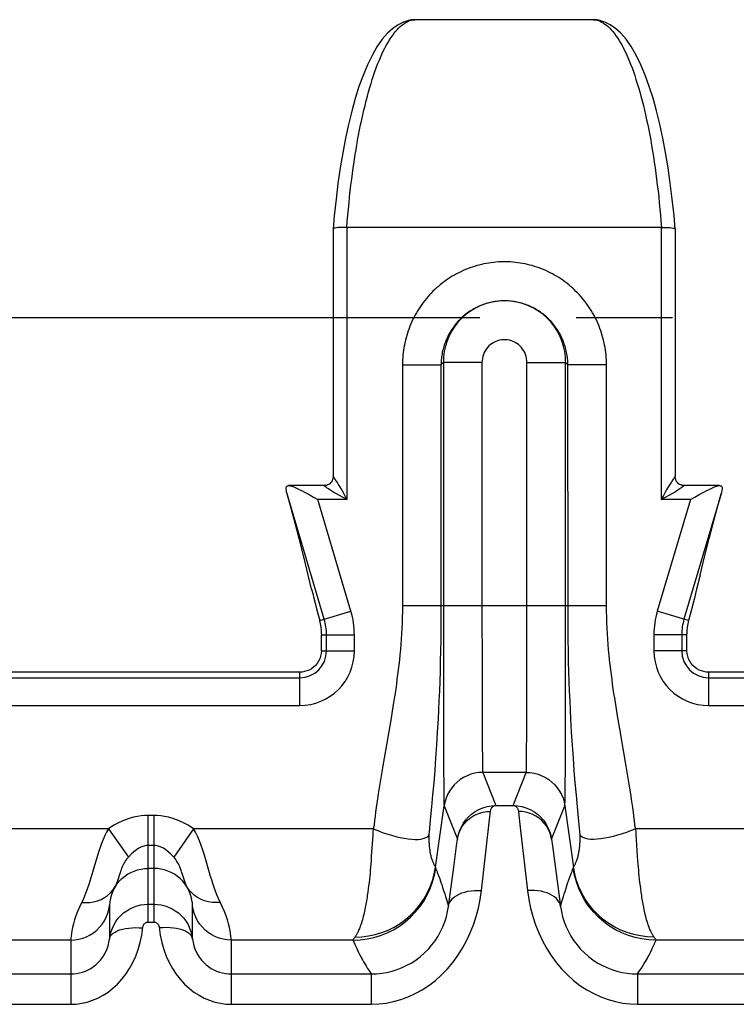
# Model space of a CAD drawing. Extents: x 0 to 420, y 0 to 297.
# Drawn here: x 150 to 163, y 102 to 120 of the extents above; entities that cross this region are included whole.
import ezdxf

# ---------------------------------------------------------------- set-up
doc = ezdxf.new("R2010")
doc.units = 0
doc.header["$LTSCALE"] = 23.1
doc.linetypes.add('CENTER', pattern=[0.6, 0.375, -0.075, 0.075, -0.075])
doc.layers.get('0').update_dxf_attribs({"linetype": 'CONTINUOUS'})
doc.layers.add('DEFAULT_1', color=7, linetype='CENTER')
doc.layers.add('SURFACE', color=7, linetype='CONTINUOUS')

msp = doc.modelspace()

# ---------------------------------------------------------------- linework, layer by layer
at = {"color": 9, "linetype": 'CONTINUOUS'}
for p, q in [((156.625, 113.434), (157.318, 113.434)), ((156.625, 113.434), (156.625, 109.112)), ((157.361, 113.477), (157.318, 113.434)), ((157.318, 113.434), (157.318, 108.897)), ((158.054, 113.477), (157.361, 113.477)), ((157.361, 113.477), (157.362, 108.146)), ((158.054, 113.477), (158.054, 109.112)), ((158.859, 106.929), (158.863, 113.477)), ((158.863, 113.477), (159.556, 113.477)), ((159.552, 106.329), (159.556, 113.477)), ((159.556, 113.477), (159.599, 113.434)), ((160.292, 113.434), (159.599, 113.434)), ((159.6, 108.896), (159.599, 113.434)), ((160.292, 109.112), (160.292, 113.434)), ((156.625, 109.112), (160.292, 109.112)), ((158.054, 109.112), (158.055, 107.923)), ((157.318, 108.897), (157.316, 108.69)), ((159.601, 108.689), (159.6, 108.896)), ((157.316, 108.69), (157.314, 108.49)), ((159.604, 108.489), (159.601, 108.689)), ((157.314, 108.49), (157.31, 108.297)), ((159.607, 108.296), (159.604, 108.489)), ((157.31, 108.297), (157.306, 108.109)), ((159.611, 108.108), (159.607, 108.296)), ((157.306, 108.109), (157.301, 107.927)), ((157.362, 108.146), (157.366, 106.329)), ((159.616, 107.926), (159.611, 108.108)), ((157.301, 107.927), (157.296, 107.749)), ((158.055, 107.923), (158.06, 106.67)), ((159.622, 107.747), (159.616, 107.926)), ((157.296, 107.749), (157.289, 107.575)), ((159.629, 107.574), (159.622, 107.747)), ((157.289, 107.575), (157.282, 107.405)), ((159.636, 107.404), (159.629, 107.574)), ((156.492, 107.534), (156.467, 107.371)), ((157.282, 107.405), (157.274, 107.239)), ((159.643, 107.237), (159.636, 107.404)), ((156.441, 107.211), (156.415, 107.054)), ((156.467, 107.371), (156.441, 107.211)), ((157.274, 107.239), (157.266, 107.076)), ((159.652, 107.074), (159.643, 107.237)), ((160.49, 107.13), (160.464, 107.288)), ((156.415, 107.054), (156.362, 106.747)), ((157.266, 107.076), (157.252, 106.836)), ((159.665, 106.834), (159.652, 107.074)), ((160.529, 106.897), (160.49, 107.13)), ((158.856, 106.368), (158.859, 106.929)), ((160.646, 106.227), (160.529, 106.897)), ((156.362, 106.747), (156.272, 106.23)), ((157.252, 106.836), (157.238, 106.602)), ((158.06, 106.67), (158.063, 106.292)), ((159.68, 106.6), (159.665, 106.834)), ((157.238, 106.602), (157.222, 106.373)), ((159.696, 106.37), (159.68, 106.6)), ((157.222, 106.373), (157.205, 106.148)), ((157.366, 106.329), (157.37, 105.726)), ((159.548, 105.726), (159.552, 106.329)), ((159.713, 106.145), (159.696, 106.37)), ((156.272, 106.23), (156.236, 106.014)), ((157.205, 106.148), (157.187, 105.926)), ((158.063, 106.292), (158.064, 106.179)), ((159.731, 105.923), (159.713, 106.145)), ((160.682, 106.011), (160.646, 106.227)), ((156.236, 106.014), (156.213, 105.871)), ((158.851, 106.112), (158.067, 106.112)), ((158.067, 106.112), (158.304, 105.52)), ((158.614, 105.52), (158.851, 106.112)), ((160.705, 105.868), (160.682, 106.011)), ((156.213, 105.871), (156.191, 105.729)), ((157.187, 105.926), (157.168, 105.707)), ((159.75, 105.704), (159.731, 105.923)), ((160.727, 105.726), (160.705, 105.868)), ((156.191, 105.729), (156.171, 105.594)), ((157.168, 105.707), (157.149, 105.496)), ((157.37, 105.726), (157.371, 105.591)), ((159.769, 105.494), (159.75, 105.704)), ((160.747, 105.591), (160.727, 105.726)), ((156.156, 105.483), (156.144, 105.396)), ((156.171, 105.594), (156.156, 105.483)), ((157.149, 105.496), (157.126, 105.259)), ((157.219, 104.409), (157.374, 105.51)), ((157.374, 105.51), (157.613, 104.911)), ((158.304, 105.52), (158.614, 105.52)), ((159.304, 104.911), (159.544, 105.51)), ((159.544, 105.51), (159.699, 104.409)), ((159.788, 105.295), (159.769, 105.494)), ((160.762, 105.481), (160.747, 105.591)), ((160.774, 105.396), (160.762, 105.481)), ((152.159, 105.34), (152.059, 105.34)), ((152.059, 103.425), (152.059, 105.34)), ((152.159, 105.34), (152.159, 103.425)), ((156.135, 105.327), (156.125, 105.246)), ((156.144, 105.396), (156.135, 105.327)), ((157.126, 105.259), (157.104, 105.039)), ((158.126, 104.677), (158.192, 105.269)), ((158.192, 105.269), (158.207, 105.411)), ((159.812, 105.052), (159.788, 105.295)), ((160.782, 105.327), (160.774, 105.396)), ((160.792, 105.247), (160.782, 105.327)), ((151.345, 105.099), (148.118, 105.099)), ((151.345, 105.099), (151.702, 104.592)), ((152.872, 105.099), (152.516, 104.592)), ((156.1, 105.099), (152.872, 105.099)), ((156.1, 105.099), (156.095, 105.04)), ((160.801, 105.171), (160.792, 105.247)), ((164.045, 105.099), (160.818, 105.099)), ((160.823, 105.04), (160.818, 105.099)), ((156.085, 104.908), (156.066, 104.606)), ((156.091, 104.985), (156.085, 104.908)), ((156.095, 105.04), (156.091, 104.985)), ((157.099, 104.94), (157.099, 104.935)), ((157.099, 104.935), (157.1, 104.907)), ((157.1, 104.907), (157.1, 104.894)), ((157.104, 105.039), (157.102, 105.015)), ((157.598, 104.791), (157.613, 104.911)), ((159.304, 104.911), (159.319, 104.791)), ((159.818, 104.907), (159.819, 104.938)), ((159.818, 104.894), (159.818, 104.907)), ((159.819, 104.948), (159.819, 104.952)), ((160.827, 104.985), (160.823, 105.04)), ((160.832, 104.908), (160.827, 104.985)), ((160.851, 104.606), (160.832, 104.908)), ((152.159, 104.8), (152.059, 104.8)), ((157.1, 104.894), (157.101, 104.878)), ((157.548, 104.411), (157.598, 104.791)), ((159.319, 104.791), (159.355, 104.523)), ((153.16, 104.31), (153.068, 104.625)), ((156.066, 104.606), (156.061, 104.523)), ((158.047, 103.989), (158.126, 104.677)), ((160.857, 104.523), (160.851, 104.606)), ((152.159, 104.389), (152.059, 104.389)), ((156.052, 104.413), (156.048, 104.357)), ((156.057, 104.468), (156.052, 104.413)), ((156.061, 104.523), (156.057, 104.468)), ((157.226, 104.383), (157.233, 104.366)), ((157.452, 103.706), (157.548, 104.411)), ((159.355, 104.523), (159.465, 103.706)), ((160.861, 104.467), (160.857, 104.523)), ((160.865, 104.412), (160.861, 104.467)), ((160.87, 104.357), (160.865, 104.412)), ((156.037, 104.246), (156.031, 104.19)), ((156.043, 104.302), (156.037, 104.246)), ((156.048, 104.357), (156.043, 104.302)), ((157.233, 104.366), (157.243, 104.342)), ((157.243, 104.342), (157.252, 104.318)), ((157.252, 104.318), (157.263, 104.287)), ((157.263, 104.287), (157.273, 104.262)), ((157.273, 104.262), (157.283, 104.233)), ((157.283, 104.233), (157.296, 104.198)), ((157.296, 104.198), (157.311, 104.156)), ((159.615, 104.18), (159.629, 104.218)), ((159.629, 104.218), (159.64, 104.25)), ((159.64, 104.25), (159.65, 104.277)), ((159.65, 104.277), (159.662, 104.309)), ((159.662, 104.309), (159.672, 104.335)), ((159.672, 104.335), (159.682, 104.361)), ((160.875, 104.302), (160.87, 104.357)), ((160.88, 104.246), (160.875, 104.302)), ((160.886, 104.19), (160.88, 104.246)), ((156.018, 104.076), (156.01, 104.018)), ((156.025, 104.134), (156.018, 104.076)), ((156.031, 104.19), (156.025, 104.134)), ((159.58, 104.08), (159.599, 104.134)), ((159.599, 104.134), (159.615, 104.18)), ((160.893, 104.133), (160.886, 104.19)), ((160.9, 104.076), (160.893, 104.133)), ((160.907, 104.018), (160.9, 104.076)), ((160.915, 103.959), (160.907, 104.018)), ((151.363, 103.724), (151.363, 103.119)), ((152.059, 103.745), (152.159, 103.745)), ((152.855, 103.119), (152.855, 103.724)), ((152.059, 103.425), (152.159, 103.425)), ((150.667, 103.099), (148.479, 103.099)), ((150.667, 103.099), (150.667, 101.946)), ((155.738, 103.099), (153.551, 103.099)), ((153.551, 103.099), (153.551, 101.946)), ((155.75, 103.069), (155.755, 103.057)), ((155.755, 103.057), (155.761, 103.043)), ((155.761, 103.043), (155.768, 103.027)), ((155.768, 103.027), (155.776, 103.008)), ((155.776, 103.008), (155.786, 102.986)), ((161.146, 103.019), (161.153, 103.036)), ((161.153, 103.036), (161.16, 103.051)), ((161.16, 103.051), (161.165, 103.064)), ((161.165, 103.064), (161.17, 103.075)), ((161.17, 103.075), (161.175, 103.088)), ((161.175, 103.088), (161.179, 103.099)), ((163.367, 103.099), (161.179, 103.099)), ((148.151, 102.491), (150.667, 102.491)), ((153.551, 102.491), (156.066, 102.491)), ((156.066, 102.491), (156.066, 101.946)), ((160.851, 102.491), (163.367, 102.491)), ((160.851, 102.491), (160.851, 101.946)), ((148.151, 101.946), (150.667, 101.946)), ((153.551, 101.946), (156.066, 101.946)), ((160.851, 101.946), (163.367, 101.946))]:
    msp.add_line(p, q, dxfattribs=at)
for points in [[(160.292, 113.434), (160.292, 113.478), (160.29, 113.523), (160.287, 113.568), (160.284, 113.612), (160.279, 113.657), (160.273, 113.701), (160.266, 113.745), (160.258, 113.789), (160.249, 113.833), (160.239, 113.876), (160.228, 113.92), (160.216, 113.963), (160.203, 114.005), (160.189, 114.048), (160.173, 114.089), (160.157, 114.131), (160.14, 114.172), (160.122, 114.213), (160.103, 114.253), (160.083, 114.293), (160.062, 114.332), (160.04, 114.371), (160.017, 114.409), (159.994, 114.446), (159.969, 114.483), (159.944, 114.52), (159.918, 114.556), (159.891, 114.591), (159.863, 114.625), (159.834, 114.659), (159.804, 114.692), (159.774, 114.724), (159.743, 114.755), (159.711, 114.786), (159.679, 114.816), (159.646, 114.845), (159.612, 114.874), (159.578, 114.901), (159.542, 114.928), (159.507, 114.954), (159.471, 114.978), (159.434, 115.002), (159.396, 115.026), (159.358, 115.048), (159.32, 115.069), (159.281, 115.089), (159.242, 115.109), (159.202, 115.127), (159.162, 115.145), (159.121, 115.161), (159.08, 115.176), (159.039, 115.191), (158.997, 115.204), (158.955, 115.217), (158.913, 115.228), (158.87, 115.239), (158.828, 115.248), (158.785, 115.257), (158.742, 115.264), (158.698, 115.27), (158.655, 115.275), (158.612, 115.28), (158.568, 115.283), (158.524, 115.285), (158.481, 115.286), (158.437, 115.286), (158.393, 115.285), (158.35, 115.283), (158.306, 115.28), (158.263, 115.275), (158.219, 115.27), (158.176, 115.264), (158.133, 115.257), (158.09, 115.248), (158.047, 115.239), (158.005, 115.228), (157.963, 115.217), (157.921, 115.204), (157.879, 115.191), (157.838, 115.176), (157.797, 115.161), (157.756, 115.145), (157.716, 115.127), (157.676, 115.109), (157.637, 115.089), (157.598, 115.069), (157.559, 115.048), (157.521, 115.026), (157.484, 115.002), (157.447, 114.978), (157.411, 114.954), (157.375, 114.928), (157.34, 114.901), (157.306, 114.874), (157.272, 114.845), (157.239, 114.816), (157.206, 114.786), (157.174, 114.756), (157.143, 114.724), (157.113, 114.692), (157.084, 114.659), (157.055, 114.625), (157.027, 114.591), (157, 114.556), (156.974, 114.52), (156.948, 114.484), (156.924, 114.447), (156.9, 114.409), (156.877, 114.371), (156.855, 114.332), (156.835, 114.293), (156.815, 114.253), (156.796, 114.213), (156.777, 114.172), (156.76, 114.131), (156.744, 114.09), (156.729, 114.048), (156.715, 114.005), (156.702, 113.963), (156.69, 113.92), (156.679, 113.876), (156.669, 113.833), (156.66, 113.789), (156.652, 113.745), (156.645, 113.701), (156.639, 113.657), (156.634, 113.612), (156.63, 113.568), (156.628, 113.523), (156.626, 113.478), (156.625, 113.434)], [(158.863, 113.477), (158.862, 113.514), (158.857, 113.551), (158.848, 113.587), (158.837, 113.622), (158.823, 113.656), (158.805, 113.688), (158.785, 113.719), (158.763, 113.747), (158.737, 113.774), (158.71, 113.798), (158.681, 113.819), (158.65, 113.838), (158.617, 113.853), (158.583, 113.866), (158.548, 113.876), (158.513, 113.882), (158.477, 113.886), (158.441, 113.886), (158.405, 113.882), (158.369, 113.876), (158.334, 113.866), (158.301, 113.853), (158.268, 113.838), (158.237, 113.819), (158.208, 113.798), (158.18, 113.774), (158.155, 113.747), (158.132, 113.719), (158.112, 113.688), (158.095, 113.656), (158.08, 113.622), (158.069, 113.587), (158.061, 113.551), (158.056, 113.514), (158.054, 113.477)], [(156.625, 109.112), (156.625, 109.006), (156.623, 108.902), (156.619, 108.8), (156.615, 108.7), (156.609, 108.602), (156.603, 108.506), (156.596, 108.411), (156.588, 108.318), (156.579, 108.226), (156.57, 108.135), (156.56, 108.046), (156.549, 107.958), (156.538, 107.871), (156.527, 107.785), (156.516, 107.7), (156.504, 107.617), (156.492, 107.534)], [(160.464, 107.288), (160.439, 107.45), (160.426, 107.532), (160.414, 107.615), (160.402, 107.699), (160.391, 107.784), (160.379, 107.87), (160.368, 107.957), (160.358, 108.045), (160.348, 108.134), (160.339, 108.225), (160.33, 108.317), (160.322, 108.41), (160.315, 108.505), (160.308, 108.602), (160.303, 108.7), (160.298, 108.8), (160.295, 108.902), (160.293, 109.006), (160.292, 109.112)], [(158.851, 106.112), (158.851, 106.121), (158.852, 106.143), (158.853, 106.179), (158.854, 106.229), (158.856, 106.368)], [(158.064, 106.179), (158.065, 106.143), (158.066, 106.121), (158.067, 106.112)], [(158.067, 106.112), (157.995, 106.108), (157.925, 106.097), (157.855, 106.079), (157.789, 106.054), (157.724, 106.023), (157.664, 105.984), (157.608, 105.94), (157.556, 105.891), (157.51, 105.836), (157.47, 105.777), (157.435, 105.714), (157.408, 105.648), (157.387, 105.58), (157.374, 105.51)], [(158.851, 106.112), (158.922, 106.108), (158.993, 106.097), (159.062, 106.079), (159.129, 106.054), (159.193, 106.023), (159.254, 105.984), (159.31, 105.94), (159.361, 105.891), (159.408, 105.836), (159.448, 105.777), (159.482, 105.714), (159.51, 105.648), (159.53, 105.58), (159.544, 105.51)], [(159.544, 105.51), (159.545, 105.52), (159.545, 105.547), (159.546, 105.591), (159.548, 105.726)], [(157.371, 105.591), (157.372, 105.547), (157.373, 105.52), (157.374, 105.51)], [(157.613, 104.911), (157.627, 104.984), (157.649, 105.056), (157.678, 105.125), (157.715, 105.192), (157.76, 105.254), (157.811, 105.312), (157.868, 105.364), (157.932, 105.41), (158, 105.448), (158.072, 105.479), (158.147, 105.501), (158.225, 105.515), (158.304, 105.52)], [(158.207, 105.411), (158.209, 105.424), (158.212, 105.436), (158.216, 105.448), (158.221, 105.46), (158.227, 105.471), (158.234, 105.481), (158.243, 105.49), (158.251, 105.499), (158.261, 105.506), (158.271, 105.511), (158.282, 105.516), (158.293, 105.519), (158.304, 105.52)], [(158.614, 105.52), (158.692, 105.515), (158.77, 105.501), (158.845, 105.479), (158.918, 105.448), (158.986, 105.41), (159.049, 105.364), (159.107, 105.312), (159.158, 105.254), (159.202, 105.192), (159.239, 105.125), (159.269, 105.056), (159.29, 104.984), (159.304, 104.911)], [(158.614, 105.52), (158.625, 105.519), (158.636, 105.516), (158.646, 105.511), (158.656, 105.506), (158.666, 105.499), (158.675, 105.49), (158.683, 105.481), (158.69, 105.471), (158.696, 105.46), (158.701, 105.448), (158.705, 105.436), (158.708, 105.424), (158.71, 105.411)], [(152.059, 105.34), (151.996, 105.339), (151.932, 105.333), (151.864, 105.323), (151.793, 105.308), (151.716, 105.286), (151.631, 105.255), (151.539, 105.214), (151.443, 105.162), (151.345, 105.099)], [(152.872, 105.099), (152.774, 105.162), (152.678, 105.215), (152.585, 105.256), (152.5, 105.286), (152.423, 105.308), (152.351, 105.323), (152.284, 105.333), (152.22, 105.339), (152.159, 105.34)], [(157.613, 104.911), (157.626, 104.974), (157.645, 105.035), (157.672, 105.094), (157.705, 105.15), (157.744, 105.201), (157.789, 105.248), (157.839, 105.29), (157.893, 105.326), (157.951, 105.357), (158.012, 105.381), (158.076, 105.398), (158.141, 105.408), (158.207, 105.411)], [(158.71, 105.411), (158.717, 105.347), (158.735, 105.177)], [(159.304, 104.911), (159.292, 104.974), (159.272, 105.035), (159.246, 105.094), (159.213, 105.15), (159.173, 105.201), (159.129, 105.248), (159.079, 105.29), (159.024, 105.326), (158.966, 105.357), (158.905, 105.381), (158.841, 105.398), (158.776, 105.408), (158.71, 105.411)], [(151.345, 105.099), (151.311, 105.042), (151.278, 104.977), (151.247, 104.907), (151.218, 104.835), (151.194, 104.765), (151.171, 104.696), (151.148, 104.62)], [(153.068, 104.625), (153.041, 104.714), (153.012, 104.8), (152.98, 104.885), (152.945, 104.966), (152.909, 105.038), (152.872, 105.099)], [(156.125, 105.246), (156.117, 105.171), (156.115, 105.157), (156.112, 105.143), (156.11, 105.131), (156.107, 105.12), (156.104, 105.109), (156.1, 105.099)], [(156.1, 105.099), (156.182, 105.066), (156.264, 105.036), (156.347, 105.008), (156.428, 104.984), (156.507, 104.962), (156.583, 104.945), (156.657, 104.93), (156.726, 104.92), (156.792, 104.913), (156.852, 104.91), (156.907, 104.91), (156.956, 104.915), (156.999, 104.923), (157.035, 104.935), (157.064, 104.951), (157.085, 104.97), (157.1, 104.993)], [(158.735, 105.177), (158.747, 105.071), (158.871, 103.989)], [(160.818, 105.099), (160.736, 105.066), (160.653, 105.036), (160.571, 105.008), (160.49, 104.984), (160.411, 104.962), (160.334, 104.945), (160.261, 104.93), (160.191, 104.92), (160.126, 104.913), (160.066, 104.91), (160.011, 104.91), (159.962, 104.915), (159.919, 104.923), (159.883, 104.935), (159.854, 104.951), (159.832, 104.97), (159.818, 104.993)], [(160.818, 105.099), (160.814, 105.109), (160.811, 105.12), (160.808, 105.131), (160.805, 105.143), (160.803, 105.157), (160.801, 105.171)], [(157.1, 104.993), (157.099, 104.987), (157.099, 104.981), (157.099, 104.977), (157.099, 104.973), (157.098, 104.969), (157.098, 104.966), (157.098, 104.964), (157.098, 104.962), (157.098, 104.96), (157.098, 104.958), (157.098, 104.956), (157.098, 104.954), (157.098, 104.953), (157.098, 104.952), (157.098, 104.948)], [(157.098, 104.948), (157.099, 104.946), (157.099, 104.944), (157.099, 104.942), (157.099, 104.94)], [(157.102, 105.015), (157.101, 105.004), (157.1, 104.993)], [(159.818, 104.993), (159.817, 105.004), (159.816, 105.015), (159.815, 105.026), (159.812, 105.052)], [(159.819, 104.952), (159.819, 104.953), (159.819, 104.954), (159.819, 104.956), (159.819, 104.958), (159.819, 104.96), (159.819, 104.962), (159.819, 104.964), (159.819, 104.966), (159.819, 104.969), (159.819, 104.973), (159.819, 104.977), (159.818, 104.981), (159.818, 104.987), (159.818, 104.993)], [(159.819, 104.938), (159.819, 104.94), (159.819, 104.942), (159.819, 104.944), (159.819, 104.946), (159.819, 104.948)], [(152.059, 104.8), (152.028, 104.799), (151.995, 104.793), (151.961, 104.784), (151.926, 104.769), (151.887, 104.749), (151.845, 104.722), (151.799, 104.686), (151.751, 104.643), (151.702, 104.592)], [(152.516, 104.592), (152.467, 104.643), (152.418, 104.687), (152.372, 104.722), (152.33, 104.75), (152.291, 104.77), (152.255, 104.784), (152.221, 104.794), (152.189, 104.799), (152.159, 104.8)], [(157.101, 104.878), (157.101, 104.869), (157.101, 104.86), (157.102, 104.849), (157.103, 104.839), (157.103, 104.827), (157.104, 104.815), (157.105, 104.803), (157.106, 104.79), (157.108, 104.776), (157.109, 104.762), (157.111, 104.747), (157.113, 104.732), (157.115, 104.717), (157.117, 104.701), (157.12, 104.684), (157.123, 104.668), (157.126, 104.651), (157.13, 104.635), (157.133, 104.618), (157.138, 104.601), (157.142, 104.584), (157.147, 104.568), (157.152, 104.551), (157.157, 104.535), (157.163, 104.52), (157.169, 104.505), (157.175, 104.492), (157.181, 104.48), (157.185, 104.47), (157.19, 104.462), (157.194, 104.455), (157.198, 104.448), (157.201, 104.443), (157.204, 104.438)], [(159.708, 104.429), (159.713, 104.438), (159.716, 104.443), (159.72, 104.448), (159.723, 104.455), (159.728, 104.462), (159.732, 104.47), (159.737, 104.48), (159.742, 104.492), (159.748, 104.505), (159.754, 104.52), (159.76, 104.535), (159.766, 104.551), (159.771, 104.568), (159.775, 104.584), (159.78, 104.601), (159.784, 104.618), (159.788, 104.635), (159.791, 104.651), (159.795, 104.668), (159.797, 104.684), (159.8, 104.701), (159.802, 104.716), (159.805, 104.732), (159.806, 104.747), (159.808, 104.762), (159.81, 104.776), (159.811, 104.79), (159.812, 104.803), (159.813, 104.815), (159.814, 104.827), (159.815, 104.839), (159.815, 104.849), (159.816, 104.859), (159.817, 104.869), (159.817, 104.878), (159.818, 104.894)], [(151.148, 104.62), (151.066, 104.34), (151.048, 104.279), (151.03, 104.219), (151.011, 104.158), (150.99, 104.096), (150.968, 104.033), (150.945, 103.97), (150.92, 103.906), (150.893, 103.842)], [(151.702, 104.592), (151.685, 104.572), (151.668, 104.551), (151.653, 104.529), (151.638, 104.507), (151.626, 104.486), (151.615, 104.465), (151.603, 104.442), (151.592, 104.415), (151.581, 104.388), (151.571, 104.362), (151.562, 104.337), (151.553, 104.31), (151.544, 104.281), (151.524, 104.217)], [(152.669, 104.294), (152.659, 104.324), (152.649, 104.353), (152.638, 104.383), (152.626, 104.414), (152.613, 104.443), (152.6, 104.471), (152.585, 104.497), (152.569, 104.523), (152.552, 104.548), (152.534, 104.571), (152.516, 104.592)], [(151.461, 104.053), (151.497, 104.107), (151.538, 104.157), (151.584, 104.204), (151.634, 104.245), (151.688, 104.283), (151.744, 104.314), (151.804, 104.341), (151.866, 104.362), (151.929, 104.377), (151.994, 104.386), (152.059, 104.389)], [(152.757, 104.053), (152.72, 104.107), (152.679, 104.157), (152.633, 104.204), (152.583, 104.245), (152.53, 104.283), (152.473, 104.314), (152.413, 104.341), (152.352, 104.362), (152.288, 104.377), (152.224, 104.386), (152.159, 104.389)], [(155.738, 103.099), (155.864, 103.104), (155.989, 103.12), (156.113, 103.146), (156.234, 103.183), (156.351, 103.23), (156.464, 103.286), (156.572, 103.352), (156.674, 103.426), (156.769, 103.509), (156.857, 103.6), (156.937, 103.697), (157.009, 103.801), (157.071, 103.911), (157.124, 104.025), (157.167, 104.144), (157.201, 104.266), (157.223, 104.39)], [(155.772, 103.154), (155.895, 103.159), (156.016, 103.174), (156.137, 103.199), (156.254, 103.235), (156.369, 103.28), (156.479, 103.334), (156.584, 103.398), (156.683, 103.471), (156.776, 103.551), (156.862, 103.639), (156.94, 103.734), (157.009, 103.835), (157.07, 103.942), (157.122, 104.054), (157.164, 104.169), (157.197, 104.288), (157.219, 104.409)], [(157.204, 104.438), (157.209, 104.43), (157.211, 104.426), (157.213, 104.423), (157.215, 104.42), (157.216, 104.417), (157.217, 104.415), (157.218, 104.413), (157.219, 104.411), (157.219, 104.409)], [(157.219, 104.409), (157.219, 104.405), (157.22, 104.401), (157.221, 104.398), (157.222, 104.395), (157.222, 104.392)], [(157.222, 104.392), (157.225, 104.387), (157.226, 104.383)], [(159.682, 104.361), (159.691, 104.383), (159.694, 104.39)], [(159.694, 104.39), (159.695, 104.392), (159.696, 104.395), (159.697, 104.398), (159.697, 104.401), (159.698, 104.405), (159.699, 104.409)], [(161.179, 103.099), (161.053, 103.104), (160.928, 103.12), (160.805, 103.146), (160.684, 103.183), (160.566, 103.23), (160.453, 103.286), (160.346, 103.352), (160.244, 103.426), (160.149, 103.509), (160.061, 103.6), (159.98, 103.697), (159.909, 103.801), (159.846, 103.911), (159.793, 104.025), (159.75, 104.144), (159.717, 104.266), (159.694, 104.39)], [(159.699, 104.409), (159.699, 104.411), (159.699, 104.413), (159.7, 104.415), (159.701, 104.417), (159.703, 104.42), (159.704, 104.423), (159.706, 104.426), (159.708, 104.429)], [(161.146, 103.154), (161.023, 103.159), (160.901, 103.174), (160.781, 103.199), (160.663, 103.234), (160.549, 103.28), (160.439, 103.334), (160.334, 103.398), (160.234, 103.471), (160.142, 103.551), (160.056, 103.639), (159.978, 103.734), (159.908, 103.835), (159.847, 103.942), (159.795, 104.054), (159.753, 104.169), (159.721, 104.288), (159.699, 104.409)], [(151.524, 104.217), (151.514, 104.183), (151.502, 104.149), (151.49, 104.115), (151.476, 104.082), (151.461, 104.053)], [(152.757, 104.053), (152.741, 104.084), (152.727, 104.118), (152.714, 104.154), (152.702, 104.19), (152.69, 104.227), (152.669, 104.294)], [(153.393, 103.693), (153.323, 103.845), (153.294, 103.912), (153.268, 103.98), (153.244, 104.046), (153.221, 104.114), (153.2, 104.18), (153.18, 104.245), (153.16, 104.31)], [(150.863, 103.776), (150.935, 103.773), (151.008, 103.777), (151.078, 103.788), (151.146, 103.807), (151.211, 103.832), (151.271, 103.865), (151.327, 103.903), (151.378, 103.948), (151.422, 103.998), (151.461, 104.053)], [(151.461, 104.053), (151.441, 104.018), (151.425, 103.982), (151.41, 103.947), (151.398, 103.912), (151.388, 103.879), (151.38, 103.847), (151.374, 103.817), (151.369, 103.79), (151.366, 103.767), (151.364, 103.748), (151.363, 103.733), (151.363, 103.724)], [(153.355, 103.776), (153.282, 103.773), (153.21, 103.777), (153.139, 103.788), (153.072, 103.807), (153.007, 103.832), (152.946, 103.865), (152.89, 103.903), (152.84, 103.948), (152.795, 103.998), (152.757, 104.053)], [(152.855, 103.724), (152.854, 103.733), (152.853, 103.748), (152.851, 103.767), (152.848, 103.79), (152.844, 103.817), (152.838, 103.847), (152.83, 103.878), (152.82, 103.912), (152.807, 103.947), (152.793, 103.982), (152.776, 104.018), (152.757, 104.053)], [(156.01, 104.018), (156.002, 103.959), (155.998, 103.929), (155.994, 103.899), (155.989, 103.869), (155.984, 103.838), (155.979, 103.808), (155.974, 103.777), (155.969, 103.746), (155.963, 103.715), (155.957, 103.684), (155.951, 103.652), (155.944, 103.621), (155.937, 103.589), (155.93, 103.558), (155.922, 103.526), (155.914, 103.495), (155.905, 103.463), (155.896, 103.432), (155.887, 103.402), (155.877, 103.373), (155.869, 103.348), (155.86, 103.325), (155.852, 103.306), (155.845, 103.288), (155.838, 103.272), (155.831, 103.257), (155.825, 103.244), (155.818, 103.231), (155.812, 103.22), (155.807, 103.209), (155.801, 103.199), (155.796, 103.19), (155.79, 103.182), (155.786, 103.174), (155.781, 103.167), (155.776, 103.16), (155.772, 103.154)], [(157.311, 104.156), (157.328, 104.106), (157.338, 104.078), (157.348, 104.046), (157.36, 104.011), (157.372, 103.973), (157.386, 103.93), (157.4, 103.883), (157.416, 103.83), (157.433, 103.772), (157.452, 103.706)], [(159.465, 103.706), (159.484, 103.772), (159.502, 103.831), (159.518, 103.884), (159.532, 103.932), (159.546, 103.975), (159.558, 104.013), (159.57, 104.048), (159.58, 104.08)], [(150.893, 103.842), (150.824, 103.693), (150.79, 103.613), (150.761, 103.536), (150.737, 103.461), (150.717, 103.391), (150.701, 103.327), (150.689, 103.268), (150.68, 103.216), (150.674, 103.171), (150.67, 103.136), (150.667, 103.112), (150.667, 103.099)], [(156.066, 101.946), (156.2, 101.952), (156.333, 101.967), (156.467, 101.994), (156.599, 102.031), (156.729, 102.08), (156.857, 102.138), (156.981, 102.208), (157.102, 102.287), (157.218, 102.377), (157.328, 102.476), (157.433, 102.583), (157.53, 102.699), (157.621, 102.822), (157.703, 102.952), (157.778, 103.088), (157.844, 103.229), (157.902, 103.374), (157.952, 103.524), (157.992, 103.676), (158.024, 103.831), (158.047, 103.989)], [(157.452, 103.706), (157.461, 103.743), (157.477, 103.779), (157.499, 103.814), (157.527, 103.846), (157.56, 103.876), (157.6, 103.903), (157.644, 103.927), (157.693, 103.947), (157.745, 103.964), (157.801, 103.977), (157.86, 103.986), (157.921, 103.991), (157.984, 103.992), (158.047, 103.989)], [(159.465, 103.706), (159.456, 103.743), (159.441, 103.779), (159.419, 103.814), (159.391, 103.846), (159.357, 103.876), (159.318, 103.903), (159.274, 103.927), (159.225, 103.947), (159.172, 103.964), (159.116, 103.977), (159.057, 103.986), (158.996, 103.991), (158.934, 103.992), (158.871, 103.989)], [(158.871, 103.989), (158.894, 103.831), (158.925, 103.676), (158.966, 103.524), (159.015, 103.374), (159.073, 103.229), (159.139, 103.088), (159.214, 102.952), (159.297, 102.822), (159.387, 102.699), (159.485, 102.583), (159.589, 102.476), (159.7, 102.377), (159.815, 102.287), (159.936, 102.208), (160.061, 102.138), (160.188, 102.08), (160.319, 102.031), (160.451, 101.994), (160.584, 101.967), (160.718, 101.952), (160.851, 101.946)], [(161.146, 103.154), (161.141, 103.16), (161.137, 103.167), (161.132, 103.174), (161.127, 103.182), (161.122, 103.19), (161.116, 103.199), (161.111, 103.209), (161.105, 103.22), (161.099, 103.231), (161.093, 103.244), (161.086, 103.257), (161.08, 103.272), (161.072, 103.288), (161.065, 103.306), (161.057, 103.325), (161.049, 103.347), (161.04, 103.373), (161.031, 103.401), (161.021, 103.432), (161.012, 103.463), (161.004, 103.494), (160.995, 103.526), (160.988, 103.557), (160.98, 103.589), (160.974, 103.62), (160.967, 103.652), (160.961, 103.683), (160.955, 103.715), (160.949, 103.746), (160.943, 103.777), (160.938, 103.808), (160.933, 103.838), (160.928, 103.869), (160.924, 103.899), (160.919, 103.929), (160.915, 103.959)], [(150.667, 103.099), (150.74, 103.103), (150.812, 103.114), (150.883, 103.133), (150.951, 103.159), (151.016, 103.192), (151.078, 103.232), (151.134, 103.278), (151.186, 103.33), (151.232, 103.386), (151.272, 103.448), (151.306, 103.513), (151.332, 103.581), (151.351, 103.652), (151.363, 103.724)], [(151.363, 103.119), (151.373, 103.187), (151.391, 103.253), (151.414, 103.317), (151.444, 103.379), (151.479, 103.437), (151.52, 103.492), (151.566, 103.542), (151.617, 103.588), (151.672, 103.628), (151.731, 103.663), (151.793, 103.692), (151.857, 103.715), (151.923, 103.731), (151.991, 103.741), (152.059, 103.745)], [(152.159, 103.745), (152.227, 103.741), (152.294, 103.731), (152.36, 103.715), (152.425, 103.692), (152.486, 103.663), (152.545, 103.628), (152.6, 103.588), (152.651, 103.542), (152.697, 103.492), (152.738, 103.437), (152.774, 103.379), (152.803, 103.317), (152.827, 103.253), (152.844, 103.187), (152.855, 103.119)], [(153.551, 103.099), (153.478, 103.103), (153.405, 103.114), (153.335, 103.133), (153.266, 103.159), (153.201, 103.192), (153.14, 103.232), (153.083, 103.278), (153.031, 103.33), (152.985, 103.386), (152.945, 103.448), (152.912, 103.513), (152.885, 103.581), (152.866, 103.652), (152.855, 103.724)], [(153.551, 103.099), (153.55, 103.112), (153.548, 103.136), (153.544, 103.171), (153.537, 103.216), (153.529, 103.268), (153.516, 103.326), (153.501, 103.391), (153.481, 103.461), (153.456, 103.535), (153.427, 103.613), (153.393, 103.693)], [(156.066, 102.491), (156.16, 102.494), (156.253, 102.504), (156.347, 102.52), (156.439, 102.542), (156.531, 102.57), (156.62, 102.605), (156.707, 102.647), (156.792, 102.694), (156.873, 102.747), (156.95, 102.806), (157.023, 102.87), (157.091, 102.938), (157.155, 103.012), (157.212, 103.089), (157.265, 103.17), (157.311, 103.253), (157.352, 103.34), (157.386, 103.429), (157.414, 103.519), (157.436, 103.612), (157.452, 103.706)], [(159.465, 103.706), (159.481, 103.612), (159.503, 103.519), (159.531, 103.429), (159.566, 103.34), (159.606, 103.253), (159.653, 103.17), (159.705, 103.089), (159.763, 103.012), (159.826, 102.938), (159.894, 102.87), (159.967, 102.806), (160.045, 102.747), (160.126, 102.694), (160.21, 102.647), (160.298, 102.605), (160.387, 102.57), (160.478, 102.542), (160.571, 102.52), (160.664, 102.504), (160.758, 102.494), (160.851, 102.491)], [(151.363, 103.119), (151.369, 103.147), (151.383, 103.174), (151.403, 103.2), (151.43, 103.224), (151.464, 103.245), (151.503, 103.265), (151.547, 103.282), (151.597, 103.296), (151.65, 103.308), (151.708, 103.316), (151.768, 103.322), (151.83, 103.324), (151.894, 103.323), (151.959, 103.319)], [(151.942, 103.186), (151.961, 103.331), (151.963, 103.342), (151.967, 103.353), (151.971, 103.363), (151.976, 103.373), (151.982, 103.382), (151.988, 103.391), (151.996, 103.399), (152.004, 103.405), (152.012, 103.411), (152.021, 103.416), (152.03, 103.42), (152.039, 103.423), (152.049, 103.425), (152.059, 103.425)], [(152.159, 103.425), (152.168, 103.425), (152.178, 103.423), (152.188, 103.42), (152.197, 103.416), (152.206, 103.411), (152.214, 103.405), (152.222, 103.399), (152.229, 103.391), (152.236, 103.382), (152.241, 103.373), (152.247, 103.363), (152.251, 103.353), (152.254, 103.342), (152.257, 103.331)], [(152.257, 103.331), (152.275, 103.186), (152.302, 103.056), (152.337, 102.931), (152.382, 102.811), (152.434, 102.697), (152.493, 102.589), (152.56, 102.488), (152.632, 102.395), (152.71, 102.31), (152.793, 102.234), (152.88, 102.166), (152.971, 102.108), (153.064, 102.058), (153.159, 102.018), (153.256, 101.986), (153.354, 101.964), (153.453, 101.951), (153.551, 101.946)], [(152.855, 103.119), (152.848, 103.147), (152.834, 103.174), (152.814, 103.2), (152.787, 103.224), (152.754, 103.245), (152.715, 103.265), (152.67, 103.282), (152.621, 103.296), (152.567, 103.308), (152.51, 103.316), (152.45, 103.322), (152.387, 103.324), (152.323, 103.323), (152.258, 103.319)], [(150.667, 101.946), (150.765, 101.951), (150.863, 101.964), (150.961, 101.986), (151.058, 102.018), (151.154, 102.058), (151.247, 102.108), (151.337, 102.166), (151.424, 102.234), (151.507, 102.31), (151.585, 102.395), (151.658, 102.488), (151.724, 102.589), (151.784, 102.697), (151.836, 102.811), (151.88, 102.931), (151.915, 103.056), (151.942, 103.186)], [(155.772, 103.154), (155.762, 103.139), (155.753, 103.127), (155.746, 103.117), (155.741, 103.109), (155.738, 103.103), (155.738, 103.099)], [(161.179, 103.099), (161.179, 103.103), (161.176, 103.109), (161.171, 103.117), (161.164, 103.127), (161.156, 103.139), (161.146, 103.154)], [(155.738, 103.099), (155.739, 103.095), (155.741, 103.092), (155.742, 103.088), (155.744, 103.084), (155.75, 103.069)], [(155.786, 102.986), (155.792, 102.974), (155.798, 102.961), (155.805, 102.946), (155.812, 102.93), (155.82, 102.913), (155.829, 102.895), (155.839, 102.875), (155.85, 102.853), (155.863, 102.83), (155.876, 102.804), (155.891, 102.776), (155.908, 102.745), (155.927, 102.712), (155.949, 102.676), (155.973, 102.636), (156, 102.592), (156.031, 102.544), (156.066, 102.491)], [(160.851, 102.491), (160.887, 102.545), (160.918, 102.593), (160.945, 102.637), (160.969, 102.677), (160.991, 102.714), (161.01, 102.747), (161.027, 102.778), (161.042, 102.806), (161.056, 102.831), (161.068, 102.855), (161.079, 102.877), (161.089, 102.897), (161.098, 102.915), (161.106, 102.932), (161.114, 102.948), (161.12, 102.962), (161.126, 102.975), (161.132, 102.988), (161.137, 102.999), (161.146, 103.019)]]:
    msp.add_lwpolyline(points, dxfattribs=at)
at = {"color": 7, "linetype": 'CONTINUOUS'}
for points in [[(158.419, 114.585), (158.392, 114.584), (158.365, 114.582), (158.338, 114.579), (158.312, 114.576), (158.285, 114.572), (158.259, 114.568), (158.232, 114.563), (158.206, 114.557), (158.18, 114.551), (158.154, 114.544), (158.128, 114.536), (158.102, 114.528), (158.077, 114.519), (158.052, 114.509), (158.027, 114.499), (158.002, 114.488), (157.977, 114.477), (157.953, 114.465), (157.929, 114.453), (157.905, 114.439), (157.882, 114.426), (157.859, 114.412), (157.836, 114.397), (157.814, 114.381), (157.791, 114.365), (157.77, 114.349), (157.748, 114.332), (157.727, 114.315), (157.707, 114.297), (157.687, 114.278), (157.667, 114.259), (157.648, 114.239), (157.629, 114.22), (157.61, 114.199), (157.593, 114.178), (157.575, 114.157), (157.558, 114.135), (157.542, 114.113), (157.526, 114.09), (157.51, 114.067), (157.496, 114.044), (157.481, 114.02), (157.467, 113.996), (157.454, 113.972), (157.442, 113.947), (157.43, 113.922), (157.418, 113.897), (157.407, 113.871), (157.397, 113.845), (157.387, 113.819), (157.378, 113.792), (157.37, 113.766), (157.362, 113.739), (157.355, 113.712), (157.348, 113.684), (157.342, 113.657), (157.337, 113.63), (157.332, 113.602), (157.328, 113.574), (157.325, 113.546), (157.322, 113.518), (157.32, 113.49), (157.319, 113.462), (157.318, 113.434)], [(159.556, 113.477), (159.553, 113.576), (159.541, 113.675), (159.52, 113.772), (159.49, 113.866), (159.452, 113.958), (159.405, 114.045), (159.351, 114.128), (159.29, 114.206), (159.222, 114.278), (159.147, 114.344), (159.067, 114.402), (158.982, 114.453), (158.893, 114.497), (158.8, 114.532), (158.705, 114.558), (158.607, 114.576), (158.508, 114.585), (158.409, 114.585), (158.31, 114.576), (158.213, 114.558), (158.117, 114.532), (158.024, 114.497), (157.935, 114.453), (157.85, 114.402), (157.77, 114.344), (157.696, 114.278), (157.628, 114.206), (157.566, 114.128), (157.512, 114.045), (157.466, 113.958), (157.428, 113.866), (157.398, 113.772), (157.377, 113.675), (157.365, 113.576), (157.361, 113.477)], [(158.526, 114.584), (158.499, 114.585), (158.472, 114.586), (158.445, 114.586), (158.419, 114.585)], [(159.599, 113.434), (159.599, 113.462), (159.597, 113.49), (159.595, 113.518), (159.593, 113.546), (159.589, 113.574), (159.585, 113.602), (159.581, 113.629), (159.575, 113.657), (159.569, 113.684), (159.563, 113.712), (159.556, 113.739), (159.548, 113.766), (159.539, 113.792), (159.53, 113.819), (159.521, 113.845), (159.51, 113.871), (159.5, 113.897), (159.488, 113.922), (159.476, 113.947), (159.463, 113.972), (159.45, 113.996), (159.436, 114.02), (159.422, 114.044), (159.407, 114.067), (159.392, 114.09), (159.376, 114.113), (159.359, 114.135), (159.342, 114.157), (159.325, 114.178), (159.307, 114.199), (159.289, 114.219), (159.27, 114.239), (159.251, 114.259), (159.231, 114.278), (159.211, 114.296), (159.19, 114.314), (159.169, 114.332), (159.148, 114.349), (159.126, 114.365), (159.104, 114.381), (159.082, 114.397), (159.059, 114.411), (159.036, 114.426), (159.012, 114.439), (158.989, 114.453), (158.965, 114.465), (158.94, 114.477), (158.916, 114.488), (158.891, 114.499), (158.866, 114.509), (158.841, 114.519), (158.815, 114.528), (158.79, 114.536), (158.764, 114.544), (158.738, 114.551), (158.712, 114.557), (158.685, 114.563), (158.659, 114.568), (158.633, 114.572), (158.606, 114.576), (158.579, 114.579), (158.553, 114.582), (158.526, 114.584)], [(150.667, 102.491), (150.72, 102.493), (150.772, 102.499), (150.825, 102.51), (150.878, 102.524), (150.929, 102.542), (150.979, 102.565), (151.028, 102.592), (151.075, 102.623), (151.119, 102.658), (151.161, 102.696), (151.2, 102.739), (151.236, 102.785), (151.268, 102.834), (151.296, 102.887), (151.32, 102.941), (151.339, 102.999), (151.353, 103.058), (151.363, 103.119)], [(152.855, 103.119), (152.864, 103.058), (152.878, 102.999), (152.897, 102.941), (152.921, 102.887), (152.949, 102.834), (152.981, 102.785), (153.017, 102.739), (153.056, 102.696), (153.098, 102.658), (153.143, 102.623), (153.19, 102.592), (153.238, 102.565), (153.288, 102.542), (153.34, 102.524), (153.392, 102.51), (153.445, 102.499), (153.498, 102.493), (153.551, 102.491)]]:
    msp.add_lwpolyline(points, dxfattribs=at)
at = {"layer": 'DEFAULT_1', "color": 2, "linetype": 'CENTER'}
msp.add_line((52.331, 114.286), (201.559, 114.286), dxfattribs=at)
at = {"layer": 'SURFACE', "color": 9, "linetype": 'CONTINUOUS'}
for p, q in [((156.701, 119.594), (156.73, 119.607)), ((156.73, 119.607), (156.76, 119.619)), ((156.76, 119.619), (156.789, 119.627)), ((160.117, 119.627), (160.146, 119.619)), ((160.146, 119.619), (160.175, 119.607)), ((160.175, 119.607), (160.204, 119.594)), ((155.629, 115.902), (155.629, 111.015)), ((161.276, 115.902), (161.276, 111.015)), ((155.222, 108.865), (154.555, 111.118)), ((162.351, 111.118), (161.683, 108.865)), ((155.629, 111.015), (155.106, 111.015)), ((155.701, 109.007), (155.106, 111.015)), ((161.799, 111.015), (161.204, 109.007)), ((161.799, 111.015), (161.276, 111.015)), ((155.141, 108.841), (155.701, 109.007)), ((161.764, 108.841), (161.204, 109.007)), ((155.173, 108.586), (155.762, 108.586)), ((155.262, 108.296), (155.262, 108.586)), ((155.762, 108.296), (155.762, 108.586)), ((161.732, 108.586), (161.143, 108.586)), ((161.143, 108.586), (161.143, 108.296)), ((161.643, 108.586), (161.643, 108.296)), ((155.169, 108.296), (155.762, 108.296)), ((161.737, 108.296), (161.143, 108.296)), ((154.779, 107.913), (154.779, 107.313)), ((162.126, 107.913), (162.126, 107.313)), ((149.426, 107.813), (154.779, 107.813)), ((162.126, 107.813), (167.479, 107.813)), ((149.426, 107.313), (154.779, 107.313)), ((162.126, 107.313), (167.479, 107.313))]:
    msp.add_line(p, q, dxfattribs=at)
at = {"layer": 'SURFACE', "color": 7, "linetype": 'CONTINUOUS'}
for p, q in [((156.757, 119.626), (156.733, 119.621)), ((160.055, 119.636), (156.851, 119.636)), ((160.172, 119.621), (160.148, 119.626)), ((155.379, 115.874), (155.379, 115.873)), ((155.379, 115.873), (155.379, 111.424)), ((155.626, 115.902), (155.629, 115.902)), ((161.276, 115.902), (155.629, 115.902)), ((161.276, 115.902), (161.279, 115.902)), ((161.526, 115.874), (161.526, 115.873)), ((161.526, 115.873), (161.526, 111.424)), ((155.22, 111.265), (154.581, 111.265)), ((162.324, 111.265), (161.686, 111.265)), ((155.169, 108.296), (155.173, 108.586)), ((155.174, 108.602), (155.173, 108.586)), ((161.732, 108.586), (161.732, 108.602)), ((161.737, 108.296), (161.732, 108.586)), ((154.779, 107.913), (149.426, 107.913)), ((167.479, 107.913), (162.126, 107.913))]:
    msp.add_line(p, q, dxfattribs=at)
for points in [[(156.733, 119.621), (156.645, 119.594), (156.546, 119.546), (156.45, 119.48), (156.356, 119.393), (156.261, 119.285), (156.168, 119.151), (156.079, 118.995), (155.995, 118.823), (155.917, 118.636), (155.845, 118.436), (155.777, 118.222), (155.714, 117.995), (155.656, 117.756), (155.602, 117.506), (155.553, 117.245), (155.508, 116.975), (155.467, 116.696), (155.432, 116.409), (155.401, 116.115), (155.379, 115.874)], [(156.851, 119.636), (156.826, 119.635), (156.791, 119.632), (156.757, 119.626)], [(160.148, 119.626), (160.114, 119.632), (160.079, 119.635), (160.055, 119.636)], [(161.526, 115.874), (161.504, 116.118), (161.473, 116.411), (161.438, 116.698), (161.397, 116.977), (161.353, 117.247), (161.303, 117.507), (161.249, 117.758), (161.191, 117.997), (161.128, 118.224), (161.06, 118.437), (160.988, 118.637), (160.91, 118.824), (160.826, 118.996), (160.737, 119.152), (160.643, 119.285), (160.549, 119.394), (160.455, 119.48), (160.359, 119.546), (160.26, 119.594), (160.172, 119.621)], [(155.626, 115.902), (155.585, 115.903), (155.545, 115.903), (155.508, 115.902), (155.473, 115.9), (155.443, 115.897), (155.419, 115.893), (155.399, 115.888), (155.386, 115.882), (155.38, 115.876), (155.379, 115.874)], [(161.279, 115.902), (161.32, 115.903), (161.36, 115.903), (161.398, 115.902), (161.432, 115.9), (161.462, 115.897), (161.487, 115.893), (161.506, 115.888), (161.519, 115.882), (161.525, 115.876), (161.526, 115.874)], [(155.379, 111.425), (155.379, 111.414), (155.376, 111.393), (155.371, 111.373), (155.362, 111.352), (155.35, 111.333), (155.336, 111.315), (155.319, 111.3), (155.301, 111.287), (155.281, 111.277), (155.26, 111.27), (155.239, 111.266), (155.22, 111.265)], [(161.686, 111.265), (161.666, 111.266), (161.645, 111.27), (161.625, 111.277), (161.605, 111.287), (161.586, 111.3), (161.57, 111.315), (161.555, 111.333), (161.544, 111.352), (161.535, 111.373), (161.529, 111.393), (161.526, 111.414), (161.526, 111.425)], [(154.545, 111.155), (154.54, 111.18), (154.537, 111.201), (154.536, 111.219), (154.538, 111.234), (154.542, 111.246), (154.549, 111.255), (154.559, 111.261), (154.572, 111.264), (154.581, 111.265)], [(154.555, 111.118), (154.55, 111.136), (154.545, 111.155)], [(154.994, 109.405), (154.934, 109.659), (154.884, 109.861), (154.828, 110.081), (154.768, 110.317), (154.702, 110.569), (154.631, 110.836), (154.555, 111.118)], [(154.581, 111.265), (154.589, 111.265), (154.611, 111.261), (154.638, 111.254), (154.672, 111.242), (154.711, 111.225), (154.758, 111.204), (154.812, 111.177), (154.876, 111.143), (154.949, 111.103), (155.027, 111.06), (155.106, 111.015)], [(161.799, 111.015), (161.879, 111.06), (161.956, 111.103), (162.029, 111.143), (162.093, 111.177), (162.148, 111.204), (162.194, 111.225), (162.234, 111.242), (162.267, 111.254), (162.295, 111.261), (162.316, 111.265), (162.325, 111.265)], [(161.972, 109.659), (162.022, 109.861), (162.077, 110.081), (162.138, 110.317), (162.204, 110.569), (162.275, 110.836), (162.351, 111.118)], [(162.325, 111.265), (162.333, 111.264), (162.347, 111.261), (162.356, 111.255), (162.363, 111.246), (162.368, 111.234), (162.369, 111.219), (162.368, 111.201), (162.365, 111.179), (162.36, 111.155)], [(162.36, 111.155), (162.355, 111.136), (162.351, 111.118)], [(161.972, 109.659), (161.911, 109.405), (161.892, 109.327), (161.87, 109.243), (161.847, 109.151)], [(154.994, 109.405), (155.014, 109.327), (155.035, 109.243), (155.058, 109.151), (155.084, 109.054), (155.141, 108.841)], [(161.847, 109.151), (161.794, 108.95), (161.764, 108.841)], [(155.174, 108.602), (155.172, 108.661), (155.166, 108.721), (155.156, 108.781), (155.141, 108.841)], [(161.764, 108.841), (161.75, 108.781), (161.74, 108.721), (161.734, 108.661), (161.732, 108.602)], [(155.169, 108.296), (155.165, 108.247), (155.155, 108.199), (155.139, 108.152), (155.117, 108.109), (155.091, 108.069), (155.061, 108.033), (155.027, 108.001), (154.99, 107.974), (154.95, 107.952), (154.909, 107.935), (154.866, 107.923), (154.823, 107.915), (154.779, 107.913)], [(162.126, 107.913), (162.082, 107.915), (162.039, 107.923), (161.996, 107.935), (161.955, 107.952), (161.916, 107.974), (161.879, 108.001), (161.845, 108.033), (161.814, 108.069), (161.788, 108.109), (161.767, 108.152), (161.751, 108.199), (161.741, 108.247), (161.737, 108.296)]]:
    msp.add_lwpolyline(points, dxfattribs=at)
at = {"layer": 'SURFACE', "color": 9, "linetype": 'CONTINUOUS'}
for points in [[(155.626, 115.902), (155.635, 116.014), (155.645, 116.125), (155.655, 116.234), (155.666, 116.343), (155.677, 116.452), (155.689, 116.559), (155.701, 116.665), (155.714, 116.77), (155.728, 116.873), (155.742, 116.976), (155.756, 117.077), (155.772, 117.178), (155.787, 117.276), (155.804, 117.374), (155.821, 117.47), (155.838, 117.564), (155.856, 117.657), (155.874, 117.748), (155.893, 117.838), (155.913, 117.926), (155.932, 118.012), (155.953, 118.097), (155.974, 118.179), (155.995, 118.26), (156.017, 118.339), (156.039, 118.416), (156.061, 118.491), (156.084, 118.564), (156.108, 118.635), (156.132, 118.703), (156.156, 118.77), (156.18, 118.834), (156.205, 118.896), (156.231, 118.956), (156.256, 119.014), (156.282, 119.069), (156.309, 119.122), (156.335, 119.172), (156.362, 119.22), (156.389, 119.265), (156.416, 119.308), (156.444, 119.348), (156.472, 119.386), (156.5, 119.421), (156.528, 119.454), (156.557, 119.484), (156.585, 119.511), (156.614, 119.536), (156.643, 119.558), (156.672, 119.577), (156.701, 119.594)], [(156.733, 119.621), (156.751, 119.624), (156.789, 119.627)], [(156.789, 119.627), (156.805, 119.631), (156.819, 119.633), (156.833, 119.635), (156.845, 119.636), (156.851, 119.636)], [(160.055, 119.636), (160.061, 119.636), (160.073, 119.635), (160.086, 119.633), (160.101, 119.631), (160.117, 119.627)], [(160.172, 119.621), (160.155, 119.624), (160.117, 119.627)], [(160.204, 119.594), (160.234, 119.577), (160.263, 119.558), (160.291, 119.536), (160.32, 119.511), (160.349, 119.484), (160.377, 119.454), (160.405, 119.421), (160.434, 119.386), (160.461, 119.348), (160.489, 119.308), (160.516, 119.265), (160.543, 119.22), (160.57, 119.172), (160.597, 119.122), (160.623, 119.069), (160.649, 119.014), (160.675, 118.956), (160.7, 118.896), (160.725, 118.834), (160.75, 118.77), (160.774, 118.703), (160.798, 118.635), (160.821, 118.564), (160.844, 118.491), (160.867, 118.416), (160.889, 118.339), (160.911, 118.26), (160.932, 118.179), (160.953, 118.097), (160.973, 118.012), (160.993, 117.926), (161.012, 117.838), (161.031, 117.748), (161.05, 117.657), (161.067, 117.564), (161.085, 117.47), (161.102, 117.374), (161.118, 117.276), (161.134, 117.178), (161.149, 117.077), (161.164, 116.976), (161.178, 116.873), (161.191, 116.77), (161.204, 116.665), (161.217, 116.559), (161.229, 116.452), (161.24, 116.343), (161.251, 116.234), (161.261, 116.125), (161.27, 116.014), (161.279, 115.902)], [(155.629, 111.015), (155.593, 111.086), (155.559, 111.149), (155.528, 111.203), (155.5, 111.249), (155.476, 111.288), (155.456, 111.32), (155.439, 111.347), (155.424, 111.368), (155.413, 111.385), (155.403, 111.398), (155.396, 111.408), (155.39, 111.416), (155.386, 111.421), (155.382, 111.424), (155.38, 111.426), (155.379, 111.425), (155.379, 111.425)], [(161.526, 111.425), (161.526, 111.425), (161.525, 111.426), (161.523, 111.424), (161.52, 111.421), (161.515, 111.416), (161.51, 111.408), (161.502, 111.398), (161.493, 111.385), (161.481, 111.368), (161.467, 111.347), (161.45, 111.32), (161.429, 111.288), (161.405, 111.249), (161.378, 111.203), (161.347, 111.149), (161.313, 111.086), (161.276, 111.015)], [(155.629, 111.015), (155.558, 111.052), (155.496, 111.086), (155.441, 111.117), (155.395, 111.144), (155.356, 111.168), (155.324, 111.188), (155.298, 111.206), (155.276, 111.22), (155.259, 111.231), (155.246, 111.241), (155.236, 111.248), (155.228, 111.254), (155.223, 111.259), (155.22, 111.262), (155.219, 111.264), (155.219, 111.265), (155.22, 111.265)], [(161.686, 111.265), (161.686, 111.265), (161.687, 111.264), (161.685, 111.262), (161.682, 111.259), (161.677, 111.254), (161.669, 111.248), (161.659, 111.241), (161.646, 111.231), (161.629, 111.22), (161.608, 111.206), (161.581, 111.188), (161.549, 111.168), (161.51, 111.144), (161.464, 111.117), (161.41, 111.086), (161.347, 111.052), (161.276, 111.015)]]:
    msp.add_lwpolyline(points, dxfattribs=at)
for centre, radius, start, end in [((154.279, 108.586), 1.483, 0, 16.5), ((162.626, 108.586), 1.483, 163.5, 180), ((154.279, 108.586), 0.983, 0, 16.5), ((162.626, 108.586), 0.983, 163.5, 180), ((154.779, 108.296), 0.983, 270, 360), ((154.779, 108.296), 0.483, 270, 360), ((162.126, 108.296), 0.983, 180, 270), ((162.126, 108.296), 0.483, 180, 270)]:
    msp.add_arc(centre, radius, start, end, dxfattribs=at)

doc.saveas('drawing.dxf')
